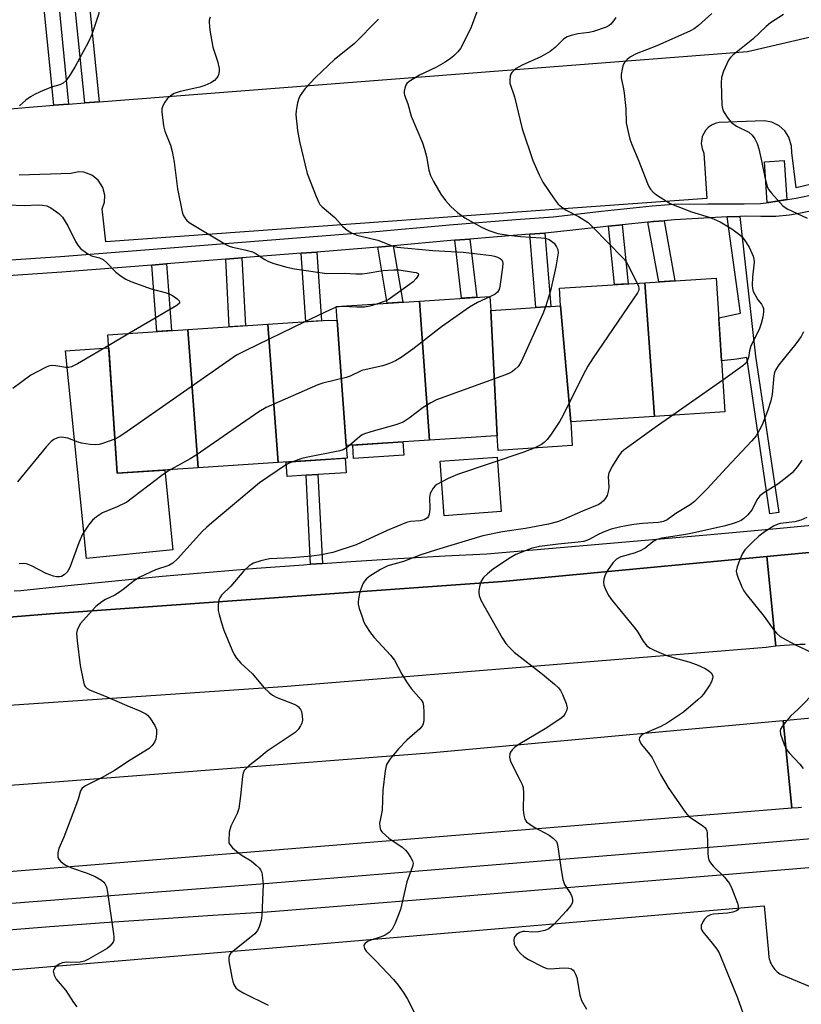
# Model space of a CAD drawing. Units: inches. Extents: x 1249767 to 1255767, y 541453 to 545454.
# Drawn here: x 1250775 to 1250979, y 543829 to 544087 of the extents above; entities that cross this region are included whole.
import ezdxf

# ---------------------------------------------------------------- set-up
doc = ezdxf.new("R2010")
doc.units = ezdxf.units.IN
doc.header["$MEASUREMENT"] = 0
for name, color, linetype in [('BLDG-Footprint', 5, 'Continuous'), ('CULTRL-Pad', 6, 'Continuous'), ('TRANS-Non Street Sidewalk', 7, 'Continuous'), ('TRANS-Parking Lot', 4, 'Continuous'), ('TRANS-Road', 130, 'Continuous'), ('TRANS-Street Sidewalk', 7, 'Continuous'), ('Undefined', 1, 'Continuous')]:
    doc.layers.add(name, color=color, linetype=linetype)

msp = doc.modelspace()

# ---------------------------------------------------------------- linework, layer by layer
at = {"layer": 'BLDG-Footprint'}
for points, elevation in [([(1250940.75, 543983.16), (1250938.18, 544018.16), (1250956.87, 544019.39), (1250959.16, 543984.37)], 411.91), ([(1250940.75, 543983.16), (1250918.77, 543981.72), (1250916.14, 544012.09), (1250915.84, 544016.7), (1250938.18, 544018.16)], 414.42), ([(1250897.86, 544010.89), (1250899.49, 543978.09), (1250897.84, 543977.99), (1250892.73, 543977.69), (1250881.84, 543976.98), (1250879.17, 544013.37), (1250897.62, 544014.58)], 415.51), ([(1250881.84, 543976.98), (1250860.02, 543975.55), (1250857.69, 544008.3), (1250857.4, 544011.94), (1250879.17, 544013.37)], 416.16), ([(1250918.77, 543981.72), (1250919.18, 543975.54), (1250899.83, 543974.27), (1250899.49, 543978.09), (1250897.86, 544010.89), (1250916.14, 544012.09)], 415.27), ([(1250842.23, 543971.11), (1250821.23, 543969.73), (1250818.59, 544005.92), (1250839.54, 544007.3)], 416.77), ([(1250857.69, 544008.3), (1250860.02, 543975.55), (1250860.24, 543972.29), (1250842.23, 543971.11), (1250839.54, 544007.3), (1250855.32, 544008.33)], 417.15), ([(1250821.23, 543969.73), (1250800.03, 543968.34), (1250797.66, 544004.55), (1250818.59, 544005.92)], 418.5)]:
    msp.add_lwpolyline(points, close=True, dxfattribs=dict(at, elevation=elevation))
at = {"layer": 'CULTRL-Pad'}
for points in [[(1250970.63, 544039.16), (1250970.17, 544039.11), (1250969.5, 544049.8), (1250974.69, 544050.13), (1250975.33, 544039.91)], [(1250797.89, 544001.12), (1250800.04, 543968.34), (1250812.54, 543969.16), (1250814.65, 543948.31), (1250792.04, 543946.02), (1250786.53, 544000.37)], [(1250875.09, 543973.08), (1250861.95, 543972.21), (1250861.72, 543975.66), (1250874.86, 543976.52)], [(1250849.51, 543967.77), (1250844.58, 543967.44), (1250844.34, 543971.25), (1250859.75, 543972.26), (1250860, 543968.45), (1250852.58, 543967.97)], [(1250900.55, 543958.3), (1250885.69, 543957.21), (1250884.64, 543971.43), (1250899.5, 543972.53)]]:
    msp.add_lwpolyline(points, close=True, dxfattribs=at)
at = {"layer": 'TRANS-Non Street Sidewalk'}
for points in [[(1250959.77, 544035.4), (1250963.05, 544035.49), (1250967.19, 543998.92), (1250973.28, 543958.07), (1250970.94, 543957.72), (1250964.85, 543998.57), (1250962.29, 543998.19), (1250958.29, 543997.69), (1250957.55, 544008.95), (1250963.22, 544010.19)], [(1250928.7, 544032.93), (1250932.26, 544033.3), (1250933.85, 544017.88), (1250930.28, 544017.65)], [(1250938.99, 544034), (1250940.49, 544034.16), (1250943.23, 544034.38), (1250946.06, 544018.68), (1250941.81, 544018.4)], [(1250888.41, 544029.26), (1250892.41, 544029.58), (1250894.21, 544014.36), (1250890.21, 544014.09)], [(1250908.04, 544030.83), (1250911.99, 544031.15), (1250913.6, 544011.92), (1250909.65, 544011.66)], [(1250868.25, 544027.44), (1250872.32, 544027.81), (1250874.82, 544013.09), (1250870.74, 544012.82)], [(1250828.47, 544024.3), (1250832.7, 544024.63), (1250833.62, 544006.91), (1250829.39, 544006.63)], [(1250848.26, 544025.85), (1250852.35, 544026.17), (1250853.52, 544008.21), (1250849.43, 544007.94)], [(1250809.17, 544022.79), (1250813.01, 544023.09), (1250814.29, 544005.64), (1250810.45, 544005.39)], [(1250853.78, 543944.71), (1250850.71, 543944.5), (1250849.51, 543967.77), (1250852.58, 543967.97)]]:
    msp.add_lwpolyline(points, close=True, dxfattribs=at)
at = {"layer": 'TRANS-Parking Lot'}
for points in [[(1250597.72, 544048.46), (1250776.05, 544063.99), (1250783.46, 544064.57), (1250787.32, 544064.87), (1250791.57, 544065.2), (1250795.32, 544065.49), (1250965.05, 544078.68), (1251034.87, 544094.96), (1251036.89, 544095.44), (1251169.53, 544126.37), (1251171.23, 544126.36), (1251172.9, 544126.66), (1251174.65, 544127.31), (1251176.1, 544128.18), (1251177.39, 544129.29), (1251178.55, 544130.75), (1251179.42, 544132.4), (1251179.92, 544134.02), (1251180.14, 544135.88), (1251180.02, 544137.57), (1251193.93, 544107.32)], [(1251168.48, 544088.37), (1250977.81, 544042.97), (1250976.63, 544052.19), (1250976.59, 544053.92), (1250975.9, 544056.21), (1250974.81, 544057.88), (1250973.32, 544059.21), (1250971.4, 544060.15), (1250969.45, 544060.52), (1250957.6, 544060.12), (1250956.58, 544059.85), (1250955.63, 544059.4), (1250954.78, 544058.78), (1250954.07, 544058), (1250953.23, 544056.4), (1250952.96, 544054.6), (1250953.15, 544053.28), (1250953.64, 544052.05), (1250954.39, 544040.22), (1250797.12, 544028.89), (1250796.13, 544037.48), (1250796.73, 544039.23), (1250796.82, 544041.09), (1250796.31, 544043.11), (1250795.12, 544044.96), (1250793.39, 544046.32), (1250791.32, 544047.05), (1250789.93, 544047.14), (1250787.99, 544046.77), (1250774.39, 544046.26)]]:
    msp.add_lwpolyline(points, dxfattribs=at)
msp.add_polyline3d([(1250741, 543835.78, 0), (1250834.65, 543843.61, 0), (1250969.43, 543855.11, 0), (1250970.57, 543842.93, 0), (1250970.58, 543842.51, 0), (1250970.61, 543842.09, 0), (1250970.67, 543841.66, 0), (1250970.76, 543841.23, 0), (1250970.88, 543840.81, 0), (1250971.03, 543840.39, 0), (1250971.21, 543839.98, 0), (1250971.42, 543839.58, 0), (1250971.66, 543839.2, 0), (1250971.92, 543838.84, 0), (1250972.21, 543838.5, 0), (1250972.51, 543838.18, 0), (1250972.84, 543837.89, 0), (1250973.18, 543837.62, 0), (1250973.53, 543837.38, 0), (1250973.89, 543837.17, 0), (1250990.22, 543830.38, 0), (1251004.72, 543832.77, 0), (1251023.94, 543766.34, 0)], dxfattribs=at)
at = {"layer": 'TRANS-Road'}
for points in [[(1250980.16, 543923.53), (1250978.79, 543923.5), (1250977.43, 543923.45), (1250976.06, 543923.36), (1250974.7, 543923.25), (1250972.46, 543923.03), (1250970.12, 543946.55), (1251019.16, 543951.17)], [(1250742.61, 543928.31), (1250782.55, 543931.54), (1250900.89, 543940.03), (1250970.12, 543946.55), (1250972.46, 543923.03), (1250971.18, 543922.87), (1250969.91, 543922.69), (1250843.41, 543912.44), (1250714.2, 543903.65)], [(1250979.23, 543880.82), (1250978.29, 543880.78), (1250976.67, 543880.67), (1250974.39, 543903.65), (1251003.1, 543906.29)], [(1250668.08, 543879.03), (1250783.86, 543887.61), (1250881.71, 543895.12), (1250974.39, 543903.65), (1250976.67, 543880.67), (1250769.62, 543863.88)]]:
    msp.add_lwpolyline(points, dxfattribs=at)
at = {"layer": 'TRANS-Street Sidewalk'}
for points in [[(1250778.85, 544151.92), (1250787.32, 544064.87), (1250783.46, 544064.57), (1250774.79, 544151.51)], [(1250786.58, 544152.71), (1250795.32, 544065.49), (1250791.57, 544065.2), (1250782.71, 544152.32)], [(1250755.21, 544023.01), (1250785.27, 544025.03), (1250865.87, 544031.35), (1250887.05, 544033.27), (1250904.43, 544034.66), (1250914.18, 544035.44), (1250926.8, 544036.86), (1250940.11, 544038.25), (1250945.68, 544038.69), (1250954.68, 544038.81), (1250959.1, 544038.77), (1250964.14, 544038.77), (1250968.43, 544038.91), (1250970.62, 544039.16), (1250975.51, 544039.94), (1250977.78, 544040.28), (1250981.08, 544041)], [(1250982, 544037), (1250978.53, 544036.24), (1250976.03, 544035.87), (1250972.48, 544035.5), (1250968.58, 544035.45), (1250964.55, 544035.53), (1250963.05, 544035.49), (1250959.77, 544035.4), (1250955.21, 544035.17), (1250945.97, 544034.59), (1250943.23, 544034.38), (1250940.49, 544034.16), (1250938.99, 544034), (1250932.26, 544033.3), (1250928.7, 544032.93), (1250927.25, 544032.78), (1250914.57, 544031.36), (1250911.99, 544031.15), (1250908.04, 544030.83), (1250904.75, 544030.56), (1250892.41, 544029.58), (1250888.41, 544029.26), (1250887.4, 544029.18), (1250872.32, 544027.81), (1250868.25, 544027.44), (1250866.22, 544027.26), (1250852.35, 544026.17), (1250848.26, 544025.85), (1250832.7, 544024.63), (1250828.47, 544024.3), (1250813.01, 544023.09), (1250809.17, 544022.79), (1250785.56, 544020.94), (1250758.69, 544019.13)], [(1251182.6, 543995.36), (1251174.52, 543991.72), (1251166.37, 543988.23), (1251158.17, 543984.88), (1251149.91, 543981.67), (1251141.59, 543978.6), (1251133.22, 543975.68), (1251124.8, 543972.91), (1251114.71, 543969.8), (1251106.19, 543967.35), (1251097.63, 543965.06), (1251089.03, 543962.91), (1251080.4, 543960.91), (1251071.73, 543959.06), (1251063.03, 543957.36), (1251054.3, 543955.82), (1251045.55, 543954.43), (1251036.77, 543953.19), (1251027.97, 543952.11), (1251019.16, 543951.17), (1250970.12, 543946.55), (1250900.89, 543940.03), (1250782.55, 543931.54), (1250742.61, 543928.31)], [(1250773.1, 543937.55), (1250774.88, 543937.65), (1250787.19, 543938.96), (1250799.51, 543940.2), (1250811.83, 543941.36), (1250824.16, 543942.45), (1250836.5, 543943.45), (1250848.84, 543944.37), (1250850.71, 543944.5), (1250853.78, 543944.71), (1250861.19, 543945.22), (1250873.54, 543945.99), (1250885.89, 543946.68), (1250896.85, 543947.22), (1250916.03, 543948.86), (1250935.22, 543950.53), (1250954.42, 543952.24), (1250973.61, 543953.98), (1250992.8, 543955.77)], [(1250720.78, 543851.79), (1250838.74, 543861.01), (1250890.73, 543865.24), (1250959.42, 543870.87), (1250983.78, 543872.92)], [(1250984.24, 543865.34), (1250960.05, 543863.31), (1250891.34, 543857.68), (1250839.34, 543853.44), (1250825.12, 543852.59), (1250810.9, 543851.67), (1250796.69, 543850.68), (1250782.48, 543849.61), (1250768.27, 543848.48)]]:
    msp.add_lwpolyline(points, dxfattribs=at)
at = {"layer": 'Undefined'}
for p, q in [((1250803.26, 544004.92, 420), (1250797.84, 544001.73, 420)), ((1250958.62, 543992.7, 410), (1250945.55, 543983.47, 410)), ((1250860.91, 543975.61, 414), (1250860.06, 543974.93, 414))]:
    msp.add_line(p, q, dxfattribs=at)
for points, elevation in [([(1250808.74, 544103.9), (1250804.49, 544102.69), (1250802.55, 544101.98), (1250800.57, 544101.03), (1250799.63, 544100.5), (1250798.53, 544099.73), (1250797.98, 544099.17), (1250797.44, 544098.26), (1250797.06, 544097.21), (1250796.18, 544093.57), (1250795.18, 544088.34), (1250793.41, 544083.11), (1250792.45, 544081.05), (1250789.05, 544074.75), (1250787.85, 544072.73), (1250786.72, 544071.04), (1250785.97, 544070.36), (1250785.06, 544069.94), (1250783.17, 544069.38), (1250780.71, 544068.49), (1250778.6, 544067.51), (1250777.35, 544066.75), (1250776.19, 544065.91), (1250774.52, 544064.42)], 420), ([(1250894.21, 544089.01), (1250892.68, 544085.04), (1250890.64, 544080.76), (1250889.92, 544079.47), (1250889.19, 544078.56), (1250888.17, 544077.51), (1250887.3, 544076.81), (1250885.93, 544075.88), (1250883.47, 544074.47), (1250879.23, 544072.43), (1250876.49, 544070.82), (1250875.89, 544070.27), (1250875.63, 544069.83), (1250875.36, 544069.09), (1250875.21, 544068.31), (1250875.21, 544067.79), (1250875.3, 544067.27), (1250876.12, 544064.92), (1250877.05, 544061.7), (1250879.96, 544054.74), (1250880.52, 544053.1), (1250881.04, 544051.16), (1250881.64, 544047.64), (1250882.04, 544046.23), (1250882.85, 544044.65), (1250884.8, 544041.33), (1250886.03, 544039.66), (1250887.38, 544038.09), (1250889.17, 544036.56), (1250891.07, 544035.16), (1250895.47, 544032.67), (1250897.33, 544031.78), (1250899.74, 544031.08), (1250902.49, 544030.57), (1250905.62, 544030.24), (1250911.02, 544029.94), (1250912.17, 544029.79), (1250913.11, 544029.49), (1250913.79, 544029.07), (1250914.41, 544028.48), (1250915.1, 544027.57), (1250915.44, 544026.83), (1250915.5, 544026.01), (1250914.92, 544022.28), (1250913.53, 544016), (1250912.16, 544011.83)], 414), ([(1250955.7, 544088.56), (1250952.23, 544085.45), (1250951.11, 544084.61), (1250950.12, 544084.04), (1250941.35, 544080.13), (1250935.9, 544078.02), (1250934.42, 544077.24), (1250933.52, 544076.54), (1250932.77, 544075.65), (1250932.42, 544074.89), (1250932.21, 544074.06), (1250932.02, 544072.64), (1250932.03, 544071.78), (1250932.64, 544068.86), (1250932.81, 544067.72), (1250933.18, 544063.67), (1250933.32, 544059.95), (1250933.69, 544057.97), (1250934.28, 544055.71), (1250934.74, 544054.33), (1250936.59, 544049.97), (1250938.89, 544044.13), (1250939.27, 544043.32), (1250939.69, 544042.63), (1250940.36, 544041.84), (1250941.21, 544041.14), (1250944.85, 544038.92), (1250950.4, 544036.68), (1250954.98, 544035.3), (1250956.36, 544034.8), (1250957.94, 544034.08), (1250960.94, 544032.29), (1250963.02, 544030.73), (1250963.64, 544030.14), (1250964.21, 544029.45), (1250965.53, 544027.47), (1250966.51, 544025.11), (1250966.73, 544024.31), (1250966.81, 544023.53), (1250966.36, 544019.62), (1250966.29, 544017.53), (1250966.35, 544016.65), (1250966.58, 544015.86), (1250967.2, 544014.65), (1250967.8, 544013.72), (1250968.68, 544012.58), (1250969.05, 544011.89), (1250969.2, 544011.38), (1250969.27, 544010.57), (1250969.09, 544009.18), (1250968.63, 544007.53), (1250968.08, 544005.92), (1250965.9, 544001.62), (1250965.56, 544000.36), (1250965.35, 543998.58), (1250964.98, 543997.6), (1250964.46, 543996.96), (1250963.81, 543996.38), (1250958.62, 543992.7)], 410), ([(1250824.41, 544087.62), (1250824.16, 544086.82), (1250824.12, 544086.25), (1250824.34, 544084.2), (1250825.06, 544079.8), (1250826.31, 544076.13), (1250826.79, 544074.18), (1250826.8, 544073.63), (1250826.66, 544072.84), (1250826.39, 544072.1), (1250826.09, 544071.66), (1250825.5, 544071.08), (1250824.58, 544070.43), (1250823.05, 544069.75), (1250821.68, 544069.33), (1250816.55, 544068.15), (1250814.95, 544067.63), (1250814, 544067.03), (1250813.15, 544066.29), (1250812.5, 544065.4), (1250812.02, 544064.41), (1250811.79, 544063.63), (1250811.75, 544062.77), (1250812.19, 544059.24), (1250812.57, 544057.85), (1250814.02, 544054.13), (1250814.45, 544052.49), (1250814.97, 544049.69), (1250815.88, 544042.75), (1250817.11, 544036.69), (1250817.37, 544035.86), (1250817.77, 544035.12), (1250818.31, 544034.47), (1250818.95, 544033.92), (1250828.64, 544028.08), (1250829.42, 544027.69), (1250830.25, 544027.42), (1250833.48, 544026.8), (1250835.46, 544026.25), (1250836.19, 544025.88), (1250838.69, 544024.22), (1250839.68, 544023.69), (1250841.06, 544023.2), (1250844.46, 544022.19), (1250846.48, 544021.79), (1250854.91, 544020.6), (1250859.44, 544020.66), (1250862.57, 544020.48), (1250864.22, 544020.5), (1250865.47, 544020.64), (1250869.59, 544021.37), (1250872.45, 544021.57), (1250873.9, 544021.49), (1250877.65, 544020.96), (1250878.32, 544020.81), (1250878.83, 544020.55), (1250878.91, 544020.43), (1250878.88, 544020.09), (1250878.36, 544019.26), (1250877.57, 544018.43), (1250876.62, 544017.67), (1250871.24, 544013.85), (1250870.45, 544013.46), (1250868.19, 544012.65)], 418), ([(1250868.44, 544087.11), (1250862.08, 544080.67), (1250856.97, 544076.56), (1250852.01, 544071.84), (1250849.31, 544068.96), (1250847.92, 544067.14), (1250847.58, 544066.37), (1250847.3, 544065.26), (1250846.94, 544063.26), (1250846.85, 544062.1), (1250847.25, 544057.99), (1250847.8, 544055.07), (1250849.79, 544046.75), (1250852.13, 544040.73), (1250852.84, 544039.14), (1250853.15, 544038.65), (1250853.72, 544038.02), (1250857.06, 544035.23), (1250859.16, 544032.9), (1250860.24, 544031.89), (1250861.2, 544031.28), (1250862.77, 544030.59), (1250868.25, 544029.3), (1250872.06, 544027.83), (1250873.33, 544027.48), (1250882.71, 544026.58), (1250890.64, 544026.15), (1250898.03, 544025.31), (1250898.87, 544025.14), (1250899.65, 544024.85), (1250900.34, 544024.47), (1250900.71, 544024.15), (1250900.93, 544023.74), (1250901, 544023.24), (1250900.94, 544022.11), (1250900.27, 544017.16), (1250900.05, 544016.35), (1250899.64, 544015.68), (1250899.02, 544015.18), (1250897.63, 544014.47)], 416), ([(1250930.58, 544087.55), (1250929.96, 544086.64), (1250929.25, 544085.81), (1250928.84, 544085.47), (1250928.09, 544085.05), (1250924.73, 544083.88), (1250923.61, 544083.63), (1250920.62, 544083.28), (1250918.91, 544082.87), (1250917.82, 544082.49), (1250916.91, 544081.86), (1250914.7, 544079.67), (1250913.38, 544078.62), (1250910.92, 544077.28), (1250906.06, 544075.09), (1250904.53, 544074.22), (1250903.91, 544073.72), (1250903.38, 544073.16), (1250903.13, 544072.72), (1250902.96, 544072.22), (1250902.81, 544071.16), (1250902.88, 544070.35), (1250904.07, 544066.78), (1250906.07, 544058.4), (1250908.83, 544050.17), (1250910.53, 544046.36), (1250911.47, 544044.51), (1250914.41, 544040.08), (1250915.51, 544038.73), (1250916.39, 544037.99), (1250917.58, 544037.17), (1250920.84, 544035.52), (1250923.31, 544033.91), (1250924.6, 544032.7), (1250932.43, 544024.66), (1250933.18, 544023.76), (1250933.65, 544023.02), (1250936.19, 544018.03)], 412), ([(1250974.52, 544088.31), (1250971.06, 544086.14), (1250969.96, 544085.22), (1250966.44, 544081.86), (1250961.18, 544077.68), (1250960.57, 544077.06), (1250960.11, 544076.35), (1250958.77, 544073.47), (1250958.22, 544071.85), (1250958.12, 544070.43), (1250958.33, 544064.61), (1250958.48, 544063.78), (1250958.81, 544062.97), (1250959.89, 544061.18), (1250960.83, 544060.09), (1250962.17, 544059.12), (1250965.42, 544057.53), (1250966.28, 544056.76), (1250966.98, 544055.84), (1250967.61, 544054.55), (1250968.05, 544053.16), (1250968.75, 544050.01), (1250969.65, 544045.3), (1250970.31, 544043.09), (1250970.63, 544042.49), (1250971.32, 544041.56), (1250974.26, 544038.3), (1250975.42, 544037.5), (1250980.63, 544035.08)], 408), ([(1250771.38, 544038.51), (1250775.8, 544038.39), (1250779.37, 544038.51), (1250780.55, 544038.48), (1250781.66, 544038.24), (1250782.66, 544037.76), (1250784.75, 544036.31), (1250785.75, 544035.34), (1250787.11, 544033.05), (1250789.17, 544028.94), (1250789.73, 544027.97), (1250790.49, 544027.13), (1250792.09, 544025.87), (1250793.32, 544025.18), (1250795.44, 544024.68), (1250796.41, 544024.22), (1250797.27, 544023.46), (1250799.7, 544020.91), (1250801.08, 544019.86), (1250802.31, 544019.09), (1250803.65, 544018.51), (1250808.92, 544016.58), (1250812.62, 544015.63), (1250813.65, 544015.29), (1250814.35, 544014.94), (1250815.08, 544014.45), (1250815.75, 544013.92), (1250816.27, 544013.38), (1250816.4, 544013.04), (1250816.34, 544012.83), (1250815.64, 544012.2), (1250803.26, 544004.92)], 420), ([(1250936.19, 544018.03), (1250936.5, 544017.26), (1250936.62, 544016.74), (1250936.58, 544016.23), (1250936.26, 544015.48), (1250924.64, 543998.47), (1250923.24, 543996.31), (1250922.02, 543994.09), (1250916.81, 543983.49), (1250915.94, 543981.96), (1250913.53, 543978.29), (1250912.62, 543977.16), (1250911.79, 543976.35), (1250911.11, 543975.82), (1250909.2, 543974.89)], 412), ([(1250897.63, 544014.47), (1250894.34, 544012.95), (1250892.33, 544011.72), (1250884.98, 544006.66), (1250877.47, 544000.77), (1250874.41, 543998.61), (1250872.95, 543997.7), (1250871.32, 543996.99), (1250869.63, 543996.41), (1250865.24, 543995.46), (1250864.12, 543995.15), (1250861.06, 543993.72), (1250860.02, 543993.34), (1250853.93, 543991.87), (1250852.55, 543991.46), (1250839.05, 543985.52), (1250837.12, 543984.4), (1250820.75, 543973), (1250819.18, 543972.05), (1250814.12, 543969.27)], 416), ([(1250857.42, 544011.74), (1250855.78, 544011.1), (1250849.22, 544007.93)], 418), ([(1250868.19, 544012.65), (1250866.23, 544012.03), (1250864.79, 544011.79), (1250862.81, 544011.76), (1250858.99, 544011.96), (1250857.42, 544011.74)], 418), ([(1250912.16, 544011.83), (1250911.46, 544009.99), (1250905.78, 543997.46), (1250904.99, 543996.26), (1250904.19, 543995.46), (1250903.53, 543994.93), (1250902.78, 543994.5), (1250901.67, 543994.05), (1250883.68, 543987.56), (1250882.14, 543986.75), (1250880.16, 543985.52), (1250876.48, 543982.72), (1250874.91, 543981.7), (1250873, 543980.94), (1250866.48, 543979.19), (1250864.82, 543978.66), (1250864.2, 543978.35), (1250863.49, 543977.85), (1250860.91, 543975.61)], 414), ([(1250849.22, 544007.93), (1250833.7, 544000.46), (1250831.34, 543999.22), (1250801.81, 543978.64), (1250800.57, 543977.82), (1250799.45, 543977.21)], 418), ([(1250979.75, 544005.3), (1250979.08, 544004.05), (1250977.7, 544002.13), (1250973.29, 543996.66), (1250972.49, 543995.46), (1250972.16, 543994.65), (1250971.97, 543993.81), (1250971.5, 543988.92), (1250971.18, 543987.23), (1250970.34, 543984.8), (1250968.86, 543980.96), (1250968.2, 543979.64), (1250967.3, 543978.12), (1250966.19, 543976.77), (1250959.54, 543969.76), (1250954.48, 543964.2), (1250951.15, 543960.92), (1250950.01, 543960.09), (1250946.32, 543957.81), (1250944.01, 543956.14), (1250943.06, 543955.69), (1250941.79, 543955.45), (1250937.6, 543955.17), (1250935.28, 543954.91), (1250931.87, 543954.33), (1250929.41, 543953.64), (1250927.52, 543952.99), (1250926.13, 543952.35), (1250923.57, 543950.96), (1250922.23, 543950.47), (1250920.76, 543950.24), (1250915.48, 543949.79), (1250910.59, 543949.11), (1250908.47, 543948.61), (1250905.51, 543947.52), (1250904.43, 543947.02), (1250902.95, 543946.14), (1250898.61, 543943.28), (1250897.02, 543942.02), (1250895.99, 543941), (1250895.31, 543940.09), (1250894.95, 543939.04), (1250894.72, 543937.64), (1250894.69, 543937.08), (1250894.79, 543936.34), (1250895.25, 543935.13), (1250900.88, 543925.28), (1250901.83, 543923.78), (1250902.74, 543922.7), (1250903.95, 543921.53), (1250911.42, 543915.75), (1250914.55, 543913.14), (1250915.61, 543912.16), (1250916.13, 543911.49), (1250916.64, 543910.46), (1250917.58, 543908.03), (1250917.83, 543906.95), (1250917.72, 543906.17), (1250917.37, 543905.43), (1250916.87, 543904.75), (1250916.22, 543904.18), (1250912.07, 543901.47), (1250905.47, 543897.54), (1250904.03, 543896.53), (1250903.49, 543895.95), (1250903.06, 543895.31), (1250902.87, 543894.86), (1250902.8, 543894.05), (1250902.93, 543893.23), (1250903.13, 543892.68), (1250905.59, 543887.91), (1250906.05, 543886.87), (1250906.31, 543886.07), (1250906.42, 543884.65), (1250906.33, 543880.28), (1250906.49, 543878.85), (1250906.78, 543877.79), (1250907.23, 543877.15), (1250908.09, 543876.46), (1250909.22, 543875.74), (1250913.13, 543873.61), (1250914.29, 543872.75), (1250915.02, 543871.93), (1250915.24, 543871.43), (1250915.43, 543870.61), (1250916.24, 543864.53), (1250916.73, 543862.03), (1250917.19, 543860.72), (1250918.73, 543858.33), (1250919.1, 543857.58), (1250919.28, 543856.77), (1250919.22, 543855.97), (1250918.85, 543855.23), (1250917.72, 543853.85), (1250914.39, 543850.26), (1250913.08, 543849.09), (1250912.04, 543848.65), (1250910.31, 543848.33), (1250908.84, 543848.24), (1250906.77, 543848.45), (1250906.24, 543848.4), (1250905.44, 543848.17), (1250904.55, 543847.6), (1250904.21, 543847.24), (1250903.97, 543846.82), (1250903.87, 543846.11), (1250904.02, 543845.09), (1250904.31, 543844.37), (1250904.88, 543843.53), (1250905.64, 543842.67), (1250906.5, 543841.87), (1250907.75, 543841.06), (1250911.49, 543839.16), (1250912.57, 543838.74), (1250913.42, 543838.62), (1250916.95, 543838.89), (1250918.3, 543838.83), (1250919.02, 543838.61), (1250919.39, 543838.32), (1250919.7, 543837.95), (1250920.06, 543837.29), (1250920.34, 543836.42), (1250921.2, 543831.74), (1250921.61, 543830.35), (1250922.88, 543828.09)], 408), ([(1250797.84, 544001.73), (1250789.68, 543996.91), (1250788.13, 543996.16), (1250787.38, 543995.98), (1250786.62, 543995.94), (1250784, 543996.39), (1250782.92, 543996.47), (1250782.12, 543996.32), (1250781.33, 543996.01), (1250777.45, 543993.99), (1250772.77, 543990.52)], 420), ([(1250945.55, 543983.47), (1250940.92, 543980.3), (1250933.62, 543975.09), (1250932.68, 543974.36), (1250932.02, 543973.72), (1250931.32, 543972.76), (1250929.71, 543970.23), (1250928.72, 543968.42), (1250928.56, 543967.46), (1250928.73, 543964.61), (1250928.59, 543963.51), (1250928.3, 543962.45), (1250927.89, 543961.75), (1250927.35, 543961.11), (1250926.73, 543960.56), (1250926.1, 543960.16), (1250921.84, 543958.39), (1250916.93, 543956.2), (1250915.32, 543955.61), (1250912.94, 543955.02), (1250906.96, 543953.86), (1250900.89, 543952.95), (1250895.79, 543951.97), (1250883.63, 543948.26), (1250879.59, 543946.93), (1250875, 543945.24), (1250870.93, 543944.08), (1250870.19, 543943.76), (1250869, 543943.11), (1250866.23, 543941.41), (1250865.36, 543940.72), (1250864.8, 543940.08), (1250864.38, 543939.38), (1250863.61, 543937.32), (1250863.21, 543935.42), (1250863.14, 543934.6), (1250863.18, 543934.05), (1250863.45, 543932.94), (1250864.08, 543931.01), (1250864.67, 543929.38), (1250865.04, 543928.6), (1250866.11, 543926.92), (1250867.29, 543925.31), (1250871.57, 543920.68), (1250872.66, 543919.37), (1250874.59, 543915.76), (1250875.83, 543913.71), (1250877.01, 543912.01), (1250879.62, 543909.01), (1250880.03, 543908.3), (1250880.22, 543907.48), (1250880.31, 543905.7), (1250880.3, 543903.62), (1250880.17, 543902.79), (1250879.96, 543902.3), (1250879.25, 543901.46), (1250875.91, 543898.48), (1250873.68, 543896.22), (1250871.5, 543893.55), (1250870.6, 543892.12), (1250870.36, 543891.3), (1250870.21, 543890.43), (1250869.61, 543885.43), (1250869.47, 543880.12), (1250868.87, 543877.59), (1250868.77, 543876.72), (1250868.78, 543875.87), (1250868.87, 543875.33), (1250869.09, 543874.84), (1250869.42, 543874.41), (1250871.19, 543872.88), (1250874.66, 543870.47), (1250875.52, 543869.7), (1250876.08, 543869.06), (1250876.88, 543867.91), (1250877.37, 543866.95), (1250877.51, 543866.21), (1250877.37, 543865.43), (1250875.89, 543861.44), (1250874.24, 543854.15), (1250872.79, 543850.59), (1250872.01, 543849.02), (1250871.3, 543848.19), (1250870.2, 543847.43), (1250869.15, 543847.02), (1250866.42, 543846.15), (1250865.59, 543845.8), (1250864.85, 543845.23), (1250864.65, 543844.87), (1250864.62, 543844.65), (1250864.79, 543843.96), (1250865.24, 543843.28), (1250867.76, 543840.78), (1250872.36, 543835.85), (1250873.62, 543834.38), (1250874.96, 543832.58), (1250875.95, 543830.85), (1250883.17, 543816.65)], 410), ([(1250799.45, 543977.21), (1250796.2, 543976.09), (1250795.35, 543975.87), (1250794.49, 543975.77), (1250793.03, 543975.85), (1250790.7, 543976.2), (1250789.87, 543976.44), (1250787.18, 543977.46), (1250785.56, 543977.74), (1250784.77, 543977.7), (1250784.24, 543977.52), (1250783.49, 543977.11), (1250782.78, 543976.6), (1250781.57, 543975.33), (1250774.01, 543966.03)], 418), ([(1250909.2, 543974.89), (1250906.28, 543973.75), (1250889.11, 543968), (1250886.67, 543966.91), (1250883.78, 543965.41), (1250883.33, 543965.06), (1250882.81, 543964.45), (1250882.02, 543963.04), (1250881.79, 543961.97), (1250881.9, 543959.03), (1250881.75, 543957.58), (1250881.58, 543957.07), (1250881.28, 543956.67), (1250880.42, 543956.15), (1250879.37, 543955.9), (1250876.88, 543955.73), (1250875.78, 543955.44), (1250870.72, 543953.3), (1250862.64, 543949.6), (1250856.55, 543947.61), (1250853.56, 543946.99), (1250850.99, 543946.66), (1250845.78, 543946.15), (1250839.95, 543945.88), (1250837.63, 543945.37), (1250835.71, 543944.75), (1250834.63, 543944.08), (1250833.24, 543942.74), (1250829.78, 543938.79), (1250827.38, 543936.39), (1250826.9, 543935.74), (1250826.66, 543935.18), (1250826.47, 543933.83), (1250826.5, 543932.44), (1250826.73, 543931.34), (1250827.37, 543929.16), (1250828.02, 543927.27), (1250830.11, 543922.2), (1250830.73, 543920.89), (1250831.33, 543919.94), (1250832.45, 543918.63), (1250835.5, 543915.82), (1250838.46, 543912.27), (1250839.81, 543910.91), (1250840.74, 543910.25), (1250841.72, 543909.69), (1250846.41, 543907.91), (1250847.13, 543907.52), (1250847.56, 543907.16), (1250848.06, 543906.49), (1250848.27, 543905.97), (1250848.5, 543904.85), (1250848.58, 543903.71), (1250848.42, 543902.91), (1250848.06, 543902.2), (1250847.41, 543901.31), (1250846.64, 543900.51), (1250839.36, 543895.57), (1250837.12, 543893.73), (1250834.5, 543891.73), (1250833.88, 543891.17), (1250833.34, 543890.55), (1250833.01, 543889.81), (1250832.85, 543888.96), (1250832.37, 543883.93), (1250831.9, 543880.6), (1250831.44, 543879.29), (1250829.78, 543876.02), (1250829.41, 543874.39), (1250829.25, 543872.17), (1250829.32, 543871.66), (1250829.51, 543871.18), (1250830.23, 543870.34), (1250831.8, 543869.01), (1250832.75, 543868.31), (1250835.1, 543866.87), (1250836.48, 543865.8), (1250837.3, 543865.03), (1250837.62, 543864.59), (1250837.89, 543863.82), (1250838.11, 543862.42), (1250838.24, 543860.68), (1250837.96, 543852.7), (1250837.72, 543851.29), (1250837.26, 543849.67), (1250836.81, 543848.69), (1250836.06, 543847.85), (1250830.3, 543843.2), (1250829.72, 543842.62), (1250829.47, 543842.22), (1250829.29, 543841.58), (1250829.32, 543840.76), (1250830.11, 543836.47), (1250830.36, 543835.35), (1250830.63, 543834.54), (1250831.14, 543833.71), (1250831.7, 543833.18), (1250833.22, 543832.28), (1250839.6, 543829.15)], 412), ([(1250860.06, 543974.93), (1250859.18, 543974.43), (1250858.34, 543974.16), (1250849.55, 543972.44), (1250848.4, 543972.15), (1250846.2, 543971.37)], 414), ([(1250846.2, 543971.37), (1250844.95, 543970.84), (1250844.14, 543970.4), (1250837.36, 543965.79), (1250824.83, 543955.3), (1250823.48, 543954.15), (1250822.42, 543953.12), (1250815.83, 543945.93), (1250814.6, 543944.77), (1250813.56, 543944.15), (1250810.12, 543943.05), (1250805.96, 543941.15), (1250804.58, 543940.25), (1250801.67, 543937.86), (1250800.7, 543937.16), (1250799.45, 543936.45), (1250796.98, 543935.25), (1250796.04, 543934.67), (1250794.52, 543933.45), (1250791.16, 543929.82), (1250790.49, 543928.99), (1250789.94, 543928.04), (1250789.63, 543927.29), (1250789.46, 543926.49), (1250789.58, 543924.45), (1250790.4, 543918), (1250791.21, 543913.75), (1250791.45, 543912.95), (1250791.69, 543912.48), (1250792.23, 543911.97), (1250792.99, 543911.57), (1250796.79, 543910.04), (1250802.59, 543907.52), (1250806.02, 543906.14), (1250807.59, 543905.35), (1250808.03, 543904.98), (1250808.59, 543904.31), (1250809.89, 543902.3), (1250810.34, 543901.23), (1250810.4, 543900.12), (1250810.17, 543898.72), (1250809.86, 543897.95), (1250809.24, 543897.08), (1250808.44, 543896.32), (1250803.49, 543893.24), (1250799.38, 543890.54), (1250796.1, 543888.73), (1250791.76, 543886.56), (1250790.92, 543885.89), (1250790.5, 543885.25), (1250789.87, 543883.02), (1250789.18, 543881.08), (1250786.11, 543873.11), (1250784.81, 543870.14), (1250784.55, 543869.03), (1250784.56, 543867.96), (1250784.74, 543867.47), (1250785.27, 543866.82), (1250785.92, 543866.24), (1250786.64, 543865.75), (1250788.14, 543865.06), (1250792.24, 543863.64), (1250794.29, 543862.8), (1250795.94, 543861.85), (1250796.55, 543861.36), (1250796.86, 543860.98), (1250797.26, 543860.14), (1250797.56, 543858.7), (1250799.11, 543847.8), (1250799.19, 543846.95), (1250799.16, 543846.14), (1250799, 543845.64), (1250798.7, 543845.19), (1250798.14, 543844.56), (1250797.48, 543844), (1250792.52, 543841.16), (1250791.48, 543840.7), (1250790.41, 543840.39), (1250789.55, 543840.33), (1250786.9, 543840.4), (1250785.69, 543840.18), (1250784.9, 543839.84), (1250784.04, 543839.22), (1250783.55, 543838.67), (1250783.36, 543838.25), (1250783.34, 543838.01), (1250783.59, 543836.96), (1250784.13, 543835.91), (1250786.59, 543833.02), (1250788.59, 543829.8), (1250789.49, 543828.75)], 414), ([(1250979.31, 543971.73), (1250978.17, 543970.12), (1250976.71, 543968.42), (1250975.37, 543967.26), (1250972.97, 543965.49), (1250969.29, 543963.23), (1250968.25, 543962.38), (1250967.52, 543961.36), (1250966.26, 543958.79), (1250965.15, 543957.45), (1250964.12, 543956.45), (1250963.41, 543955.99), (1250962.13, 543955.39), (1250960.81, 543954.95), (1250958.86, 543954.44), (1250949.9, 543952.45), (1250947.75, 543952.08), (1250942.61, 543951.37), (1250941.29, 543951), (1250940.31, 543950.41), (1250938.23, 543948.75), (1250936.98, 543948.04), (1250935.39, 543947.38), (1250931.89, 543946.42), (1250930.74, 543945.8), (1250929.77, 543944.83), (1250928.43, 543942.91), (1250927.77, 543941.71), (1250927.44, 543940.63), (1250927.34, 543939.81), (1250927.45, 543939.01), (1250927.97, 543937.73), (1250928.77, 543936.25), (1250929.65, 543935.06), (1250935.64, 543927.67), (1250936.31, 543926.71), (1250937.74, 543924.35), (1250938.74, 543923.12), (1250939.39, 543922.64), (1250940.59, 543921.99), (1250943.67, 543920.72), (1250945.89, 543919.98), (1250949.68, 543919.01), (1250951.89, 543918.15), (1250953.94, 543917.21), (1250954.93, 543916.64), (1250955.55, 543916.12), (1250955.9, 543915.52), (1250955.97, 543915.09), (1250955.9, 543914.57), (1250955.62, 543913.76), (1250955.22, 543912.97), (1250953.52, 543910.5), (1250952.93, 543909.83), (1250952.08, 543909.03), (1250948.28, 543905.82), (1250944.15, 543903.01), (1250942.33, 543902.02), (1250938.07, 543900.2), (1250937.4, 543899.83), (1250936.79, 543899.2), (1250936.72, 543898.62), (1250936.93, 543897.98), (1250937.33, 543897.31), (1250939.4, 543894.82), (1250940.08, 543893.88), (1250942.26, 543889.49), (1250944.28, 543886.08), (1250948.8, 543879.52), (1250949.72, 543878.52), (1250953.26, 543876.17), (1250953.91, 543875.64), (1250954.24, 543875.22), (1250954.42, 543874.73), (1250954.51, 543874.19), (1250954.66, 543868.99), (1250954.76, 543867.89), (1250954.96, 543867.11), (1250955.35, 543866.4), (1250956.05, 543865.52), (1250959, 543862.63), (1250960.33, 543860.97), (1250960.96, 543859.71), (1250962.4, 543855.87), (1250962.65, 543855.08), (1250962.71, 543854.39), (1250962.54, 543854.05), (1250962.19, 543853.81), (1250961.22, 543853.48), (1250959.86, 543853.2), (1250956.14, 543852.97), (1250955.4, 543852.78), (1250954.52, 543852.32), (1250953.76, 543851.67), (1250953.33, 543850.98), (1250952.96, 543849.98), (1250952.91, 543849.23), (1250953.09, 543848.75), (1250953.39, 543848.3), (1250955.84, 543845.4), (1250957.01, 543843.78), (1250957.61, 543842.81), (1250958.19, 543841.55), (1250962.43, 543831.05), (1250964.78, 543824.43)], 406), ([(1250814.12, 543969.27), (1250812.97, 543968.56), (1250811.79, 543967.72), (1250802.58, 543960.74), (1250800.06, 543959.49), (1250796.26, 543957.94), (1250794.63, 543956.91), (1250793.57, 543956.03), (1250792.53, 543954.72), (1250791.03, 543952.35), (1250790.04, 543950.11), (1250787.71, 543943.66), (1250787, 543942.41), (1250786.2, 543941.69), (1250785.49, 543941.34), (1250785, 543941.21), (1250784.19, 543941.23), (1250783.38, 543941.41), (1250781.52, 543942.07), (1250777.64, 543944.08), (1250776.32, 543944.59), (1250775.52, 543944.67), (1250774.41, 543944.62)], 416), ([(1250980.59, 543956.75), (1250979.05, 543956), (1250977.44, 543955.57), (1250973.58, 543955.15), (1250972.8, 543954.92), (1250971.88, 543954.45), (1250969.64, 543953.03), (1250968.06, 543951.82), (1250966.32, 543950.32), (1250964.35, 543948.29), (1250963.73, 543947.34), (1250963.03, 543945.74), (1250962.33, 543943.82), (1250962.13, 543942.73), (1250962.26, 543941.9), (1250962.54, 543941.08), (1250963.56, 543938.61), (1250964.1, 543937.56), (1250964.74, 543936.67), (1250969.44, 543930.87), (1250971.76, 543927.53), (1250972.63, 543926.49), (1250973.64, 543925.62), (1250975.15, 543924.73), (1250977.75, 543923.35), (1250981.93, 543921.41)], 404), ([(1250983.2, 543911.57), (1250978.29, 543906.58), (1250976.32, 543904.77), (1250974.97, 543903.23), (1250974.09, 543902.09), (1250973.71, 543901.38), (1250973.61, 543900.88), (1250973.72, 543900.08), (1250974.62, 543897.34), (1250975.23, 543896.06), (1250975.92, 543895.2), (1250978.77, 543892.21), (1250979.61, 543891.04)], 404)]:
    msp.add_lwpolyline(points, dxfattribs=dict(at, elevation=elevation))

doc.saveas('drawing.dxf')
